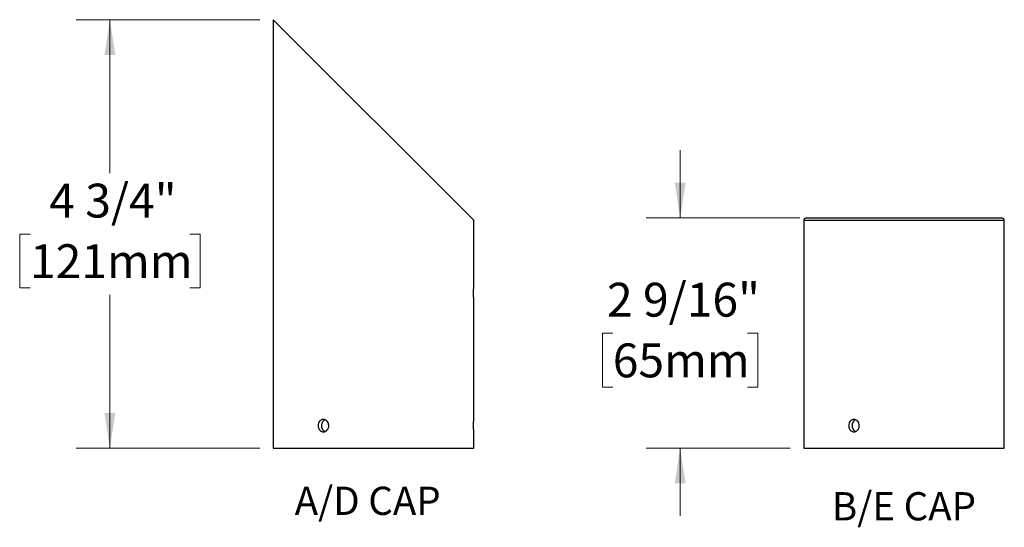
# Model space of a CAD drawing. Units: inches. Extents: x 3.7 to 26.6, y 1.8 to 21.8.
# Drawn here: x 3.7 to 14.6, y 1.8 to 7.4 of the extents above; entities that cross this region are included whole.
import ezdxf

# ---------------------------------------------------------------- set-up
doc = ezdxf.new("R2010")
doc.units = ezdxf.units.IN
doc.header["$LTSCALE"] = 3
doc.header["$MEASUREMENT"] = 0
doc.styles.add('SLDTEXTSTYLE0', font='TXT', dxfattribs={"width": 0.75})
doc.dimstyles.new('SLDDIMSTYLE0', dxfattribs={"dimtxt": 0.375, "dimasz": 0.39, "dimexe": 0, "dimexo": 0.0625, "dimgap": 0.09375, "dimtad": 0, "dimtih": 1, "dimtoh": 1, "dimdec": 6, "dimrnd": 1e-09, "dimzin": 12, "dimdsep": 46, "dimlunit": 5, "dimtxsty": 'SLDTEXTSTYLE0', "dimsah": 1, "dimcen": 0.09, "dimadec": 0, "dimazin": 3, "dimtfac": 1, "dimtdec": 0, "dimtmove": 0, "dimatfit": 0, "dimfxl": 0, "dimfrac": 2, "dimtolj": 1, "dimtzin": 12, "dimarcsym": 0})
doc.dimstyles.new('SLDDIMSTYLE1', dxfattribs={"dimtxt": 0.375, "dimasz": 0.39, "dimexe": 0, "dimexo": 0.0625, "dimgap": 0.09375, "dimtad": 0, "dimtih": 1, "dimtoh": 1, "dimdec": 6, "dimrnd": 1e-09, "dimzin": 12, "dimdsep": 46, "dimlunit": 5, "dimtxsty": 'SLDTEXTSTYLE0', "dimsah": 1, "dimcen": 0.09, "dimadec": 0, "dimazin": 3, "dimtfac": 1, "dimtdec": 0, "dimtofl": 0, "dimtmove": 0, "dimatfit": 3, "dimfxl": 0, "dimfrac": 2, "dimtolj": 1, "dimtzin": 12, "dimarcsym": 0})

# ---------------------------------------------------------------- blocks, each defined once
blk = doc.blocks.new('SW_NOTE_0')
at = {"color": 0, "linetype": 'Continuous', "lineweight": 0, "insert": (1.738, 0.806), "char_height": 0.625, "attachment_point": 2, "style": 'SLDTEXTSTYLE0'}
blk.add_mtext('A/D CAP', dxfattribs=at)
blk = doc.blocks.new('Block1')
at = {"color": 7, "linetype": 'Continuous', "lineweight": 0}
blk.add_blockref('SW_NOTE_0', (0.001, -0.052), dxfattribs=at)
blk = doc.blocks.new('_D_4')
at = {"color": 7, "linetype": 'Continuous', "lineweight": 0}
for p, q in [((6.361, 7.415), (4.328, 7.415)), ((4.703, 7.415), (4.703, 5.717)), ((3.819, 5.039), (3.705, 5.039)), ((3.705, 5.039), (3.705, 4.444)), ((5.588, 5.039), (5.702, 5.039)), ((5.702, 5.039), (5.702, 4.444)), ((3.705, 4.444), (3.819, 4.444)), ((4.703, 2.67), (4.703, 4.368)), ((5.702, 4.444), (5.588, 4.444)), ((6.361, 2.67), (4.328, 2.67))]:
    blk.add_line(p, q, dxfattribs=at)
at = {"color": 7, "linetype": 'Continuous', "lineweight": 18}
for points in [[(4.703, 7.415), (4.643, 7.025), (4.763, 7.025)], [(4.703, 2.67), (4.763, 3.06), (4.643, 3.06)]]:
    blk.add_solid(points, dxfattribs=at)
at = {"color": 7, "linetype": 'Continuous', "lineweight": 18, "char_height": 0.375, "attachment_point": 1, "style": 'SLDTEXTSTYLE0'}
for s, insert in [('4 3/4"', (4.032, 5.599)), ('121mm', (3.819, 4.928))]:
    blk.add_mtext(s, dxfattribs=dict(at, insert=insert))
blk = doc.blocks.new('SW_NOTE_0_1')
at = {"color": 0, "linetype": 'Continuous', "lineweight": 0, "insert": (1.611, 0.806), "char_height": 0.625, "attachment_point": 2, "style": 'SLDTEXTSTYLE0'}
blk.add_mtext('B/E CAP', dxfattribs=at)
blk = doc.blocks.new('Block2')
at = {"color": 7, "linetype": 'Continuous', "lineweight": 0}
blk.add_blockref('SW_NOTE_0_1', (0.012, 0.853), dxfattribs=at)
blk = doc.blocks.new('_D_5')
at = {"color": 7, "linetype": 'Continuous', "lineweight": 0}
for p, q in [((11.016, 5.22), (11.016, 5.97)), ((12.339, 5.22), (10.641, 5.22)), ((10.27, 3.942), (10.156, 3.942)), ((10.156, 3.942), (10.156, 3.347)), ((11.762, 3.942), (11.876, 3.942)), ((11.876, 3.942), (11.876, 3.347)), ((10.156, 3.347), (10.27, 3.347)), ((11.876, 3.347), (11.762, 3.347)), ((12.234, 2.67), (10.641, 2.67)), ((11.016, 2.67), (11.016, 1.92))]:
    blk.add_line(p, q, dxfattribs=at)
at = {"color": 7, "linetype": 'Continuous', "lineweight": 18}
for points in [[(11.016, 5.22), (11.076, 5.61), (10.956, 5.61)], [(11.016, 2.67), (10.956, 2.28), (11.076, 2.28)]]:
    blk.add_solid(points, dxfattribs=at)
at = {"color": 7, "linetype": 'Continuous', "lineweight": 18, "char_height": 0.375, "attachment_point": 1, "style": 'SLDTEXTSTYLE0'}
for s, insert in [('2 9/16"', (10.206, 4.502)), ('65mm', (10.27, 3.83))]:
    blk.add_mtext(s, dxfattribs=dict(at, insert=insert))

msp = doc.modelspace()

# ---------------------------------------------------------------- linework, layer by layer
at = {"color": 7, "linetype": 'Continuous', "lineweight": 25}
for p, q in [((6.5110456, 7.4148608), (6.5110456, 2.6698608)), ((6.5110456, 7.4148608), (8.7310456, 5.1948608)), ((8.7310456, 4.4558173), (8.7310456, 5.1948608)), ((12.384043, 5.1898608), (12.384043, 2.6698608)), ((14.604043, 5.1898608), (12.384043, 5.1898608)), ((12.414043, 5.2198608), (14.574043, 5.2198608)), ((14.604043, 4.4708608), (14.604043, 5.1898608)), ((8.7310456, 2.9878173), (8.7310456, 4.3200795)), ((14.604043, 2.98784), (14.604043, 4.3348608)), ((8.7310456, 2.6698608), (8.7310456, 2.8520795)), ((14.604043, 2.6698608), (14.604043, 2.8519173)), ((6.5110456, 2.6698608), (8.7310456, 2.6698608)), ((12.384043, 2.6698608), (14.604043, 2.6698608))]:
    msp.add_line(p, q, dxfattribs=at)
for centre, start, end in [((12.414043, 5.1898608), 90, 180), ((14.574043, 5.1898608), 0, 90)]:
    msp.add_arc(centre, 0.03, start, end, dxfattribs=at)
for points, knots in [([(14.604043, 4.3348608), (14.604043, 4.3348608), (14.6040155, 4.3353049), (14.603911, 4.3370448), (14.6038345, 4.3383311), (14.6036414, 4.3417413), (14.6035246, 4.3438725), (14.6032736, 4.3487987), (14.6031383, 4.3516107), (14.602863, 4.357961), (14.6027275, 4.3614006), (14.6024765, 4.3687673), (14.6023598, 4.3727435), (14.6021664, 4.3809847), (14.6020899, 4.3852247), (14.6019855, 4.3939413), (14.601958, 4.3984496), (14.6019584, 4.4117653), (14.6020718, 4.420713), (14.6024563, 4.4370809), (14.602729, 4.4446683), (14.6031368, 4.454075), (14.6032748, 4.4569459), (14.6035265, 4.4618839), (14.603641, 4.4639721), (14.6038341, 4.4673831), (14.603912, 4.468693), (14.6040158, 4.4704207), (14.604043, 4.4708608), (14.604043, 4.4708608)], [0, 0, 0, 0, 0.0625, 0.0625, 0.125, 0.125, 0.1875, 0.1875, 0.25, 0.25, 0.3125, 0.3125, 0.375, 0.375, 0.4375, 0.4375, 0.5, 0.5, 0.625, 0.625, 0.75, 0.75, 0.8125, 0.8125, 0.875, 0.875, 0.9375, 0.9375, 1, 1, 1, 1]), ([(8.7310322, 4.3200795), (8.7310322, 4.3200796), (8.7310321, 4.3200798), (8.7308974, 4.3222978), (8.730664, 4.3263375), (8.7303495, 4.3322381), (8.7299998, 4.3396374), (8.7296469, 4.348487), (8.7293368, 4.3583744), (8.7290995, 4.3691954), (8.7289658, 4.3804425), (8.7289486, 4.391998), (8.7290498, 4.403323), (8.7292594, 4.4143069), (8.7295505, 4.424447), (8.7298953, 4.4336431), (8.7302494, 4.441469), (8.7305794, 4.4478535), (8.7308394, 4.452444), (8.7310137, 4.4553436), (8.7310332, 4.4556604), (8.7310429, 4.4558173)], [0, 0, 0, 0, 0.0366214965, 0.089445343, 0.1437992306, 0.1966606286, 0.2510500575, 0.3039963223, 0.3584776806, 0.4114239354, 0.465910475, 0.5187714412, 0.57316784, 0.6259914692, 0.6803432448, 0.7332356294, 0.7876577886, 0.8406177944, 0.8951155733, 0.9480366217, 1, 1, 1, 1]), ([(7.1259777, 2.9198608), (7.1259777, 2.9153672), (7.1255821, 2.910949), (7.1240338, 2.9022569), (7.1228622, 2.8979379), (7.1198093, 2.8897035), (7.1179431, 2.8857982), (7.1135437, 2.8784072), (7.1109879, 2.8749086), (7.1026358, 2.8655017), (7.0959311, 2.8604358), (7.0815677, 2.8536524), (7.0737604, 2.8518655), (7.0622356, 2.8518584), (7.0583472, 2.8522999), (7.0508459, 2.8540348), (7.0472127, 2.8553184), (7.0401782, 2.858723), (7.0367887, 2.8608517), (7.0305328, 2.8657726), (7.027626, 2.868582), (7.0222638, 2.8749265), (7.0198916, 2.8783647), (7.0157511, 2.8857269), (7.0139652, 2.8897004), (7.0111043, 2.8979387), (7.0100281, 2.9021773), (7.0085723, 2.9108908), (7.0081996, 2.9153982), (7.0081956, 2.9287127), (7.0096798, 2.9376601), (7.0153506, 2.9540312), (7.0195977, 2.961622), (7.0275301, 2.9710352), (7.0304869, 2.9739086), (7.036762, 2.978853), (7.040085, 2.9809443), (7.0471102, 2.9843622), (7.0508153, 2.9856762), (7.0582912, 2.9874121), (7.0621012, 2.9878563), (7.0737582, 2.9878697), (7.0814604, 2.9861109), (7.092317, 2.9809969), (7.0957583, 2.9789108), (7.1022843, 2.9739861), (7.1053866, 2.9711172), (7.1137487, 2.9617121), (7.1182756, 2.9541346), (7.1243554, 2.937776), (7.1259777, 2.9288478), (7.1259777, 2.9198608)], [0, 0, 0, 0, 0.03125, 0.03125, 0.0625, 0.0625, 0.09375, 0.09375, 0.125, 0.125, 0.1875, 0.1875, 0.25, 0.25, 0.28125, 0.28125, 0.3125, 0.3125, 0.34375, 0.34375, 0.375, 0.375, 0.40625, 0.40625, 0.4375, 0.4375, 0.46875, 0.46875, 0.5, 0.5, 0.5625, 0.5625, 0.625, 0.625, 0.65625, 0.65625, 0.6875, 0.6875, 0.71875, 0.71875, 0.75, 0.75, 0.8125, 0.8125, 0.84375, 0.84375, 0.875, 0.875, 0.9375, 0.9375, 1, 1, 1, 1]), ([(7.0850249, 2.9841772), (7.0826678, 2.9832163), (7.077225, 2.9809973), (7.0695572, 2.9754176), (7.0621306, 2.9680348), (7.0559325, 2.9591954), (7.0510489, 2.9492707), (7.0476725, 2.9384869), (7.0458278, 2.9271908), (7.0456225, 2.9156887), (7.0469933, 2.9043131), (7.0499677, 2.8933928), (7.0544077, 2.8832006), (7.0602676, 2.8740798), (7.0673284, 2.8661589), (7.075534, 2.86002), (7.0813981, 2.8564574), (7.0845815, 2.8555297), (7.0845831, 2.8555292)], [0, 0, 0, 0, 0.0516953949, 0.1193706089, 0.1870462315, 0.2548501503, 0.3226536454, 0.3904615329, 0.4582688187, 0.5259489851, 0.5936293137, 0.661249635, 0.728870621, 0.7965921276, 0.8643137669, 0.9321397076, 0.9999650379, 1, 1, 1, 1]), ([(8.7310322, 2.8520795), (8.7310322, 2.8520796), (8.7310321, 2.8520798), (8.7308974, 2.8542978), (8.730664, 2.8583375), (8.7303495, 2.8642381), (8.7299998, 2.8716374), (8.7296469, 2.880487), (8.7293368, 2.8903744), (8.7290995, 2.9011954), (8.7289658, 2.9124425), (8.7289486, 2.923998), (8.7290498, 2.935323), (8.7292594, 2.9463069), (8.7295505, 2.956447), (8.7298953, 2.9656431), (8.7302494, 2.973469), (8.7305794, 2.9798535), (8.7308394, 2.984444), (8.7310137, 2.9873436), (8.7310332, 2.9876604), (8.7310429, 2.9878173)], [0, 0, 0, 0, 0.0366214965, 0.089445343, 0.1437992306, 0.1966606286, 0.2510500575, 0.3039963223, 0.3584776806, 0.4114239354, 0.465910475, 0.5187714412, 0.57316784, 0.6259914692, 0.6803432448, 0.7332356294, 0.7876577886, 0.8406177944, 0.8951155733, 0.9480366217, 1, 1, 1, 1]), ([(12.9989751, 2.9198608), (12.9989751, 2.9153672), (12.9985795, 2.910949), (12.9970312, 2.9022569), (12.9958596, 2.8979379), (12.9928067, 2.8897035), (12.9909405, 2.8857982), (12.9865411, 2.8784072), (12.9839853, 2.8749086), (12.9756332, 2.8655017), (12.9689285, 2.8604358), (12.9545651, 2.8536524), (12.9467578, 2.8518655), (12.935233, 2.8518584), (12.9313446, 2.8522999), (12.9238433, 2.8540348), (12.9202101, 2.8553184), (12.9131756, 2.858723), (12.9097861, 2.8608517), (12.9035302, 2.8657726), (12.9006234, 2.868582), (12.8952612, 2.8749265), (12.892889, 2.8783647), (12.8887485, 2.8857269), (12.8869626, 2.8897004), (12.8841017, 2.8979387), (12.8830255, 2.9021773), (12.8815697, 2.9108908), (12.881197, 2.9153982), (12.881193, 2.9287127), (12.8826772, 2.9376601), (12.888348, 2.9540312), (12.8925951, 2.961622), (12.9005275, 2.9710352), (12.9034843, 2.9739086), (12.9097594, 2.978853), (12.9130824, 2.9809443), (12.9201076, 2.9843622), (12.9238127, 2.9856762), (12.9312886, 2.9874121), (12.9350986, 2.9878563), (12.9467556, 2.9878697), (12.9544578, 2.9861109), (12.9653144, 2.9809969), (12.9687557, 2.9789108), (12.9752817, 2.9739861), (12.978384, 2.9711172), (12.9867461, 2.9617121), (12.991273, 2.9541346), (12.9973528, 2.937776), (12.9989751, 2.9288478), (12.9989751, 2.9198608)], [0, 0, 0, 0, 0.03125, 0.03125, 0.0625, 0.0625, 0.09375, 0.09375, 0.125, 0.125, 0.1875, 0.1875, 0.25, 0.25, 0.28125, 0.28125, 0.3125, 0.3125, 0.34375, 0.34375, 0.375, 0.375, 0.40625, 0.40625, 0.4375, 0.4375, 0.46875, 0.46875, 0.5, 0.5, 0.5625, 0.5625, 0.625, 0.625, 0.65625, 0.65625, 0.6875, 0.6875, 0.71875, 0.71875, 0.75, 0.75, 0.8125, 0.8125, 0.84375, 0.84375, 0.875, 0.875, 0.9375, 0.9375, 1, 1, 1, 1]), ([(12.9579608, 2.9842811), (12.957658, 2.9841806), (12.9552614, 2.9833853), (12.9510084, 2.9811248), (12.9453171, 2.9774603), (12.9400532, 2.9730016), (12.9352447, 2.9678988), (12.9309753, 2.9621667), (12.9272745, 2.9559051), (12.9241859, 2.9491909), (12.9217678, 2.9420961), (12.9200248, 2.9347241), (12.9189766, 2.9271687), (12.9186585, 2.9195232), (12.9190477, 2.9118885), (12.9201394, 2.9043539), (12.9219449, 2.8970223), (12.9244185, 2.8899791), (12.9275357, 2.8833029), (12.9312838, 2.8770959), (12.9355987, 2.8714181), (12.940436, 2.8663468), (12.9457481, 2.8619389), (12.9514912, 2.8583488), (12.9555624, 2.8561824), (12.9577572, 2.855471), (12.9578481, 2.8554416)], [0, 0, 0, 0, 0.0065021782, 0.0514566713, 0.0964460755, 0.1415785428, 0.1865682289, 0.2316431324, 0.2768616383, 0.3219362495, 0.367013723, 0.4122352954, 0.4573123538, 0.5023049528, 0.5474413238, 0.5924340347, 0.6373869317, 0.6824829621, 0.7274363177, 0.772456485, 0.817619832, 0.8626400908, 0.907729604, 0.9529629537, 0.9980520457, 1, 1, 1, 1]), ([(14.6040395, 2.8519173), (14.6040404, 2.8519021), (14.604044, 2.851843), (14.6040195, 2.8522445), (14.6039669, 2.8531099), (14.6038859, 2.8544689), (14.6037792, 2.8562999), (14.6036502, 2.8585899), (14.6035039, 2.8612921), (14.6033438, 2.8644001), (14.6031722, 2.8679349), (14.6029956, 2.8718448), (14.6028208, 2.8760604), (14.6026509, 2.8805826), (14.6024893, 2.8854309), (14.6023423, 2.8905278), (14.6022156, 2.895785), (14.6021105, 2.9012099), (14.60203, 2.9068221), (14.6019775, 2.9125256), (14.6019546, 2.9182235), (14.6019606, 2.9239296), (14.6019966, 2.9296617), (14.6020613, 2.9353218), (14.602152, 2.9408162), (14.6022661, 2.9461639), (14.6024023, 2.9513746), (14.6025557, 2.9563609), (14.6027203, 2.9610425), (14.6028926, 2.9654407), (14.6030697, 2.9695547), (14.6032449, 2.9733129), (14.6034115, 2.9766568), (14.6035669, 2.979608), (14.6037074, 2.9821587), (14.6038277, 2.9842588), (14.6039233, 2.9858831), (14.6039928, 2.9870376), (14.6040357, 2.9877426), (14.6040398, 2.9878086), (14.6040417, 2.98784)], [0, 0, 0, 0, 0.0094289094, 0.0366438128, 0.0630541984, 0.0894646039, 0.1166412926, 0.1438180124, 0.1702471251, 0.1966762613, 0.2238706913, 0.2510651315, 0.2775367391, 0.3040083372, 0.3312488627, 0.3584893612, 0.3849610405, 0.4114326916, 0.4386758958, 0.4659190777, 0.4923480841, 0.5187770878, 0.5459751279, 0.5731731853, 0.5995834343, 0.62599371, 0.6531693107, 0.6803449408, 0.7067895569, 0.7332341875, 0.7604450163, 0.7876558409, 0.8141343516, 0.840612842, 0.8678616249, 0.8951103763, 0.9215694561, 0.9480285124, 0.9752587924, 1, 1, 1, 1])]:
    msp.add_open_spline(points, degree=3, knots=knots, dxfattribs=at)

# ---------------------------------------------------------------- block references
at = {"color": 7, "linetype": 'Continuous', "xscale": 0.5, "yscale": 0.5, "zscale": 0.5}
for name, p in [('Block1', (6.6872197, 1.8669024)), ('Block2', (12.6819039, 1.353843))]:
    msp.add_blockref(name, p, dxfattribs=at)

# ---------------------------------------------------------------- dimensions: what is measured, and where the dimension line sits
at = {"color": 7, "linetype": 'Continuous', "lineweight": 18}
for base, p1, p2, dimstyle, picture, middle in [((4.7031417, 7.4148608), (6.5110456, 2.6698608), (6.5110456, 7.4148608), 'SLDDIMSTYLE1', '_D_4', (4.7031417, 5.0423608)), ((11.0162524, 5.2198608), (12.384043, 2.6698608), (12.489043, 5.2198608), 'SLDDIMSTYLE0', '_D_5', (11.0162524, 3.9448608))]:
    dim = msp.add_linear_dim(base=base, p1=p1, p2=p2, angle=90, dimstyle=dimstyle, dxfattribs=at)
    dim.commit()
    dim.dimension.update_dxf_attribs({"geometry": picture, "text_midpoint": middle, "dimtype": 160})

doc.saveas('drawing.dxf')
